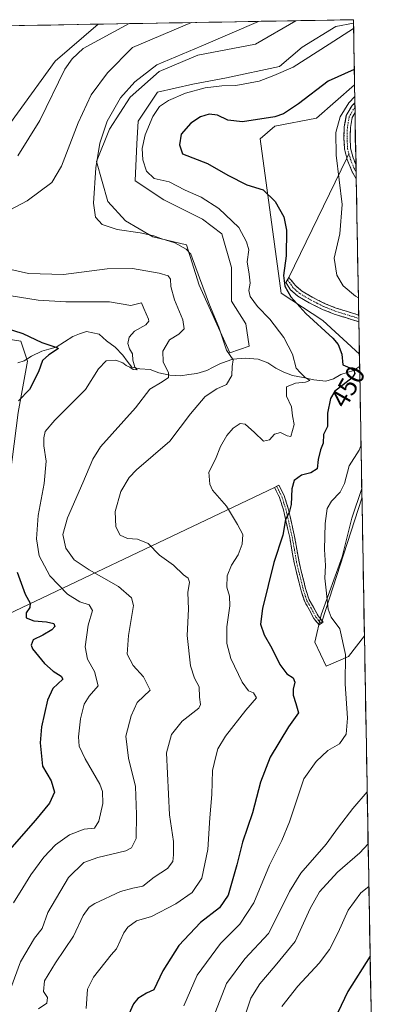
# Model space of a CAD drawing. Units: metres. Extents: x 622329 to 625829, y 4657783 to 4660157.
# Drawn here: x 625661 to 625796, y 4659784 to 4660157 of the extents above; entities that cross this region are included whole.
import ezdxf
from ezdxf.enums import TextEntityAlignment as Align

# ---------------------------------------------------------------- set-up
doc = ezdxf.new("R2010")
doc.units = ezdxf.units.M
doc.header["$MEASUREMENT"] = 0
doc.linetypes.add('TRAZO_Y_PUNTO', pattern=[1, 0.5, -0.25, 0, -0.25])
doc.linetypes.add('TRAZOSX2', pattern=[1.5, 1, -0.5])
for name, color, linetype, lineweight in [('Camino', 19, 'TRAZOSX2', 0), ('Camino Cxs', 19, 'Continuous', 0), ('Camino eje', 19, 'TRAZO_Y_PUNTO', 0), ('Corriente natural lineal', 142, 'Continuous', 13), ('Cultivos herbáceos CxS', 92, 'Continuous', 0), ('Curva de nivel maestra', 36, 'Continuous', 30), ('Curva de nivel normal', 36, 'Continuous', 0), ('Layer 0', 7, 'Continuous', 0), ('Matorral CxS', 135, 'Continuous', 0), ('Municipio CxS', 142, 'Continuous', 0), ('Rótulo de curva de nivel directora', 19, 'Continuous', 0)]:
    doc.layers.add(name, color=color, linetype=linetype, lineweight=lineweight)
doc.styles.add('Arial', font='txt', dxfattribs={"height": 0.2})

# ---------------------------------------------------------------- blocks, each defined once
blk = doc.blocks.new('*U150')
at = {"layer": 'Matorral CxS', "color": 135, "linetype": 'Continuous', "lineweight": 0}
for points in [[(625660.44, 4660007.85, 427.04), (625663.99, 4660027.37, 424.39), (625661.49, 4660034.94, 424.24), (625647.95, 4660037.03, 423.8)], [(625645.86, 4660101.63, 428.66), (625674.5, 4660140.98, 429.13), (625690.87, 4660155.06, 429.54), (625765.89, 4660156.38, 442.22), (625750.54, 4660147.52, 442.48), (625728.61, 4660143.26, 442.39), (625713.99, 4660137.17, 442.49), (625703.02, 4660127.42, 442.04), (625695.1, 4660115.23, 441.45), (625690.23, 4660103.05, 440.64), (625694.49, 4660087.82, 440.93), (625701.19, 4660080.51, 440.35), (625711.55, 4660074.41, 439.21), (625724.34, 4660071.37, 440.19), (625729.22, 4660056.14, 440.18), (625740.79, 4660030.55, 440.41), (625748.1, 4660032.99, 441.53), (625746.89, 4660041.51, 442.05), (625741.4, 4660050.04, 442.2), (625741.4, 4660062.84, 443.24), (625737.75, 4660075.63, 442.74), (625730.44, 4660081.12, 442.26), (625715.81, 4660088.43, 442.22), (625704.85, 4660095.74, 442.88), (625705.46, 4660109.75, 445.13), (625706.07, 4660118.28, 444.55), (625713.38, 4660129.25, 444.2), (625726.78, 4660132.29, 445.37), (625739.57, 4660134.73, 444.9), (625759.68, 4660138.99, 445.4), (625768.21, 4660146.31, 444.59), (625781, 4660154.23, 444.1), (625787.73, 4660155.4, 445.09), (625788.15, 4660132.11, 454.55), (625773.69, 4660119.5, 453.01), (625757.85, 4660116.45, 451.34), (625752.37, 4660111.58, 451.38), (625760.29, 4660053.09, 449.27), (625776.13, 4660042.73, 450.66), (625789.97, 4660030, 452.52), (625790.87, 4659979.12, 458.5), (625787.1, 4659967.8, 458.54), (625783.44, 4659953.17, 457.28), (625775.52, 4659931.24, 454.73), (625773.08, 4659920.88, 454.02), (625777.35, 4659911.74, 454.03), (625785.88, 4659915.4, 456.19), (625791.87, 4659923.19, 457.32), (625795.64, 4659711.38, 489.61)]]:
    blk.add_polyline3d(points, dxfattribs=at)
blk.add_polyline3d([(625788.54, 4660109.98, 458.6), (625788.31, 4660110.36, 458.57), (625788.31, 4660120.11, 457.3), (625788.36, 4660120.15, 457.31), (625788.54, 4660109.98, 458.6)], close=True, dxfattribs=at)
blk = doc.blocks.new('*U158')
at = {"layer": 'Cultivos herbáceos CxS', "color": 92, "linetype": 'Continuous', "lineweight": 0}
for points in [[(625740.79, 4660030.55, 440.41), (625729.22, 4660056.14, 440.18), (625724.34, 4660071.37, 440.19), (625711.55, 4660074.41, 439.21), (625701.19, 4660080.51, 440.35), (625694.49, 4660087.82, 440.93), (625690.23, 4660103.05, 440.64), (625695.1, 4660115.23, 441.45), (625703.02, 4660127.42, 442.04), (625713.99, 4660137.17, 442.49), (625728.61, 4660143.26, 442.39), (625750.54, 4660147.52, 442.48), (625765.89, 4660156.38, 442.22), (625787.71, 4660156.76, 444.37), (625787.73, 4660155.4, 445.09), (625781, 4660154.23, 444.1), (625768.21, 4660146.31, 444.59), (625759.68, 4660138.99, 445.4), (625739.57, 4660134.73, 444.9), (625726.78, 4660132.29, 445.37), (625713.38, 4660129.25, 444.2), (625706.07, 4660118.28, 444.55), (625705.46, 4660109.75, 445.13), (625704.85, 4660095.74, 442.88), (625715.81, 4660088.43, 442.22), (625730.44, 4660081.12, 442.26), (625737.75, 4660075.63, 442.74), (625741.4, 4660062.84, 443.24), (625741.4, 4660050.04, 442.2), (625746.89, 4660041.51, 442.05), (625748.1, 4660032.99, 441.53), (625740.79, 4660030.55, 440.41)], [(625789.97, 4660030, 452.52), (625776.13, 4660042.73, 450.66), (625760.29, 4660053.09, 449.27), (625752.37, 4660111.58, 451.38), (625757.85, 4660116.45, 451.34), (625773.69, 4660119.5, 453.01), (625788.15, 4660132.11, 454.55), (625788.36, 4660120.15, 457.31), (625788.31, 4660120.11, 457.3), (625788.31, 4660110.36, 458.57), (625788.54, 4660109.98, 458.6), (625789.97, 4660030, 452.52)], [(625777.35, 4659911.74, 454.03), (625773.08, 4659920.88, 454.02), (625775.52, 4659931.24, 454.73), (625783.44, 4659953.17, 457.28), (625787.1, 4659967.8, 458.54), (625790.87, 4659979.12, 458.5), (625791.87, 4659923.19, 457.32), (625785.88, 4659915.4, 456.19), (625777.35, 4659911.74, 454.03)]]:
    blk.add_polyline3d(points, close=True, dxfattribs=at)
blk = doc.blocks.new('*U163')
at = {"layer": 'Matorral CxS', "color": 135, "linetype": 'Continuous', "lineweight": 0}
for points in [[(625403.38, 4660150.02, 424.52), (625397.14, 4660128.51, 425.31), (625406.55, 4660112.51, 424.97), (625421.61, 4660089.92, 424.01), (625437.61, 4660077.69, 423.87), (625452.67, 4660056.98, 423.38), (625462.08, 4660036.28, 422.94), (625465.7, 4660029.73, 422.79), (625484.45, 4660028.69, 421.81), (625508.4, 4660035.98, 421.64), (625532.35, 4660027.65, 421.04), (625539.64, 4660018.27, 420.3), (625551.1, 4660015.15, 421.52), (625579.72, 4660007.1, 421.28), (625596.66, 4660007.1, 421.55), (625610.78, 4660011.81, 421.45), (625620.69, 4660017.75, 420.68), (625625.04, 4660020.36, 421.24), (625632.33, 4660015.15, 421.66), (625637.53, 4660007.85, 422.46), (625634.04, 4659986.33, 420.98), (625624.11, 4659968.42, 420.25), (625603.52, 4659940.21, 419.81), (625601.13, 4659928.74, 419.46), (625609.41, 4659925.54, 419.13), (625621.91, 4659922.41, 418.54), (625637.53, 4659920.33, 419.43), (625644.83, 4659921.73, 421.06), (625653.13, 4659935.57, 422.49), (625654.07, 4659944.99, 423.64), (625655.95, 4659972.28, 425.4), (625660.44, 4660007.85, 427.04), (625663.99, 4660027.37, 424.39), (625661.49, 4660034.94, 424.24), (625647.95, 4660037.03, 423.8), (625616.7, 4660037.03, 422.48), (625605.25, 4660042.24, 422.9), (625602.12, 4660063.08, 424.06), (625614.62, 4660083.91, 425.51), (625645.86, 4660101.63, 428.66), (625674.5, 4660140.98, 429.13), (625690.87, 4660155.06, 429.54)], [(625579.96, 4660153.11, 422.72), (625590.98, 4660144.54, 422.14), (625595.88, 4660138.1, 422.86), (625606.29, 4660129.76, 423.57), (625618.79, 4660125.59, 423.99), (625630.24, 4660126.63, 424.29), (625638.25, 4660154.14, 424.27)]]:
    blk.add_polyline3d(points, dxfattribs=at)
blk = doc.blocks.new('*U164')
at = {"layer": 'Matorral CxS', "color": 135, "linetype": 'Continuous', "lineweight": 0}
for points in [[(625765.89, 4660156.38, 442.22), (625750.54, 4660147.52, 442.48), (625728.61, 4660143.26, 442.39), (625713.99, 4660137.17, 442.49), (625703.02, 4660127.42, 442.04), (625695.1, 4660115.23, 441.45), (625690.23, 4660103.05, 440.64), (625694.49, 4660087.82, 440.93), (625701.19, 4660080.51, 440.35), (625711.55, 4660074.41, 439.21), (625724.34, 4660071.37, 440.19), (625729.22, 4660056.14, 440.18), (625740.79, 4660030.55, 440.41), (625748.1, 4660032.99, 441.53), (625746.89, 4660041.51, 442.05), (625741.4, 4660050.04, 442.2), (625741.4, 4660062.84, 443.24), (625737.75, 4660075.63, 442.74), (625730.44, 4660081.12, 442.26), (625715.81, 4660088.43, 442.22), (625704.85, 4660095.74, 442.88), (625705.46, 4660109.75, 445.13), (625706.07, 4660118.28, 444.55), (625713.38, 4660129.25, 444.2), (625726.78, 4660132.29, 445.37), (625739.57, 4660134.73, 444.9), (625759.68, 4660138.99, 445.4), (625768.21, 4660146.31, 444.59), (625781, 4660154.23, 444.1), (625787.73, 4660155.4, 445.09)], [(625788.15, 4660132.11, 454.55), (625773.69, 4660119.5, 453.01), (625757.85, 4660116.45, 451.34), (625752.37, 4660111.58, 451.38), (625760.29, 4660053.09, 449.27), (625776.13, 4660042.73, 450.66), (625789.97, 4660030, 452.52)], [(625788.36, 4660120.15, 457.31), (625788.31, 4660120.11, 457.3), (625788.31, 4660110.36, 458.57), (625788.54, 4660109.98, 458.6)], [(625790.87, 4659979.12, 458.5), (625787.1, 4659967.8, 458.54), (625783.44, 4659953.17, 457.28), (625775.52, 4659931.24, 454.73), (625773.08, 4659920.88, 454.02), (625777.35, 4659911.74, 454.03), (625785.88, 4659915.4, 456.19), (625791.87, 4659923.19, 457.32)]]:
    blk.add_polyline3d(points, dxfattribs=at)
blk = doc.blocks.new('*U177')
at = {"layer": 'Cultivos herbáceos CxS', "color": 92, "linetype": 'Continuous', "lineweight": 0}
for points in [[(625403.38, 4660150.02, 424.52), (625397.14, 4660128.51, 425.31), (625406.55, 4660112.51, 424.97), (625421.61, 4660089.92, 424.01), (625437.61, 4660077.69, 423.87), (625452.67, 4660056.98, 423.38), (625462.08, 4660036.28, 422.94), (625465.7, 4660029.73, 422.79), (625484.45, 4660028.69, 421.81), (625508.4, 4660035.98, 421.64), (625532.35, 4660027.65, 421.04), (625539.64, 4660018.27, 420.3), (625551.1, 4660015.15, 421.52), (625579.72, 4660007.1, 421.28), (625596.66, 4660007.1, 421.55), (625610.78, 4660011.81, 421.45), (625620.69, 4660017.75, 420.68), (625625.04, 4660020.36, 421.24), (625632.33, 4660015.15, 421.66), (625637.53, 4660007.85, 422.46), (625634.04, 4659986.33, 420.98), (625624.11, 4659968.42, 420.25), (625603.52, 4659940.21, 419.81), (625601.13, 4659928.74, 419.46), (625609.41, 4659925.54, 419.13), (625621.91, 4659922.41, 418.54), (625637.53, 4659920.33, 419.43), (625644.83, 4659921.73, 421.06), (625653.13, 4659935.57, 422.49), (625654.07, 4659944.99, 423.64), (625655.95, 4659972.28, 425.4), (625660.44, 4660007.85, 427.04), (625663.99, 4660027.37, 424.39), (625661.49, 4660034.94, 424.24), (625647.95, 4660037.03, 423.8), (625616.7, 4660037.03, 422.48), (625605.25, 4660042.24, 422.9), (625602.12, 4660063.08, 424.06), (625614.62, 4660083.91, 425.51), (625645.86, 4660101.63, 428.66), (625674.5, 4660140.98, 429.13), (625690.87, 4660155.06, 429.54)], [(625579.96, 4660153.11, 422.72), (625590.98, 4660144.54, 422.14), (625595.88, 4660138.1, 422.86), (625606.29, 4660129.76, 423.57), (625618.79, 4660125.59, 423.99), (625630.24, 4660126.63, 424.29), (625638.25, 4660154.14, 424.27)]]:
    blk.add_polyline3d(points, dxfattribs=at)
blk = doc.blocks.new('*U178')
at = {"layer": 'Cultivos herbáceos CxS', "color": 92, "linetype": 'Continuous', "lineweight": 0}
for points in [[(625765.89, 4660156.38, 442.22), (625750.54, 4660147.52, 442.48), (625728.61, 4660143.26, 442.39), (625713.99, 4660137.17, 442.49), (625703.02, 4660127.42, 442.04), (625695.1, 4660115.23, 441.45), (625690.23, 4660103.05, 440.64), (625694.49, 4660087.82, 440.93), (625701.19, 4660080.51, 440.35), (625711.55, 4660074.41, 439.21), (625724.34, 4660071.37, 440.19), (625729.22, 4660056.14, 440.18), (625740.79, 4660030.55, 440.41), (625748.1, 4660032.99, 441.53), (625746.89, 4660041.51, 442.05), (625741.4, 4660050.04, 442.2), (625741.4, 4660062.84, 443.24), (625737.75, 4660075.63, 442.74), (625730.44, 4660081.12, 442.26), (625715.81, 4660088.43, 442.22), (625704.85, 4660095.74, 442.88), (625705.46, 4660109.75, 445.13), (625706.07, 4660118.28, 444.55), (625713.38, 4660129.25, 444.2), (625726.78, 4660132.29, 445.37), (625739.57, 4660134.73, 444.9), (625759.68, 4660138.99, 445.4), (625768.21, 4660146.31, 444.59), (625781, 4660154.23, 444.1), (625787.73, 4660155.4, 445.09)], [(625788.15, 4660132.11, 454.55), (625773.69, 4660119.5, 453.01), (625757.85, 4660116.45, 451.34), (625752.37, 4660111.58, 451.38), (625760.29, 4660053.09, 449.27), (625776.13, 4660042.73, 450.66), (625789.97, 4660030, 452.52)], [(625788.36, 4660120.15, 457.31), (625788.31, 4660120.11, 457.3), (625788.31, 4660110.36, 458.57), (625788.54, 4660109.98, 458.6)], [(625790.87, 4659979.12, 458.5), (625787.1, 4659967.8, 458.54), (625783.44, 4659953.17, 457.28), (625775.52, 4659931.24, 454.73), (625773.08, 4659920.88, 454.02), (625777.35, 4659911.74, 454.03), (625785.88, 4659915.4, 456.19), (625791.87, 4659923.19, 457.32)]]:
    blk.add_polyline3d(points, dxfattribs=at)
blk = doc.blocks.new('*U197')
at = {"layer": 'Curva de nivel normal', "color": 36, "linetype": 'Continuous', "lineweight": 0}
for points in [[(625789.59, 4660051.32, 455), (625788.49, 4660052.03, 455), (625783.8, 4660055.9, 455), (625781.36, 4660059.92, 455), (625780.38, 4660066.36, 455), (625782.56, 4660075.59, 455), (625783.43, 4660086.74, 455), (625781.14, 4660105.38, 455), (625780.98, 4660114.06, 455), (625782.69, 4660119.96, 455), (625785.9, 4660125.29, 455), (625788.23, 4660127.61, 455)], [(625723.34, 4659783.02, 455), (625728.35, 4659794.69, 455), (625737.28, 4659806.68, 455), (625744.59, 4659814.01, 455), (625749.93, 4659822.01, 455), (625755.82, 4659836.34, 455), (625760.51, 4659845.62, 455), (625763.48, 4659852.8, 455), (625768.84, 4659869.04, 455), (625773.59, 4659875.64, 455), (625777.95, 4659879.83, 455), (625782.43, 4659882.33, 455), (625784.9, 4659886.01, 455), (625785.43, 4659892.03, 455), (625784.51, 4659905.01, 455), (625784.71, 4659916.19, 455), (625782.6, 4659925.87, 455), (625779.22, 4659930.34, 455), (625778.1, 4659933.38, 455), (625777.38, 4659940.5, 455), (625776.82, 4659945.08, 455), (625777.07, 4659949.88, 455), (625776.67, 4659955.92, 455), (625776.96, 4659965.8, 455), (625777.8, 4659971.48, 455), (625779.4, 4659974.32, 455), (625782.67, 4659977.66, 455), (625784.29, 4659980.99, 455), (625786.11, 4659987.65, 455), (625789.84, 4659993.58, 455), (625790.58, 4659995.6, 455)]]:
    blk.add_polyline3d(points, dxfattribs=at)
blk = doc.blocks.new('*U206')
at = {"layer": 'Curva de nivel normal', "color": 36, "linetype": 'Continuous', "lineweight": 0}
for points in [[(625726.24, 4660155.68, 435), (625703.92, 4660146.22, 435), (625694.32, 4660136.65, 435), (625688.19, 4660128.23, 435), (625683.29, 4660117.68, 435), (625676.93, 4660101.29, 435), (625673.21, 4660095.02, 435), (625663.93, 4660088.12, 435), (625648.5, 4660080.03, 435)], [(625649.69, 4660063.83, 435), (625664.46, 4660060.53, 435), (625677.64, 4660060.15, 435), (625694.2, 4660062.28, 435), (625703.92, 4660062.48, 435), (625713.94, 4660060.72, 435), (625717.45, 4660059.67, 435), (625718.27, 4660058.36, 435), (625718.42, 4660055.65, 435), (625719.82, 4660050.58, 435), (625722.97, 4660043.06, 435), (625723.46, 4660039.64, 435), (625721.48, 4660037.63, 435), (625717.97, 4660035.41, 435), (625715.36, 4660031.19, 435), (625715.56, 4660027.05, 435), (625717.58, 4660022.97, 435), (625717.54, 4660021.2, 435), (625715.15, 4660019.48, 435), (625710.49, 4660016.72, 435), (625705.04, 4660009.61, 435), (625691.69, 4659994.9, 435), (625688.76, 4659990.21, 435), (625685.06, 4659981.27, 435), (625679.14, 4659967.98, 435), (625677.48, 4659961.71, 435), (625678.56, 4659956.5, 435), (625681.77, 4659952.09, 435), (625687.47, 4659948.22, 435), (625698.54, 4659941.91, 435), (625703.43, 4659937.61, 435), (625704.3, 4659934.78, 435), (625702.3, 4659923.38, 435), (625701.89, 4659916.33, 435), (625704.1, 4659912, 435), (625707.99, 4659907.67, 435), (625710.52, 4659902.67, 435), (625705.64, 4659897.94, 435), (625703.3, 4659892.9, 435), (625701.38, 4659885.16, 435), (625702.32, 4659876.89, 435), (625705.04, 4659866.16, 435), (625705.38, 4659855.49, 435), (625705.29, 4659846.48, 435), (625703.52, 4659842.93, 435), (625701.29, 4659841.73, 435), (625690.73, 4659839.21, 435), (625685.44, 4659837.32, 435), (625679.61, 4659831.64, 435), (625671.7, 4659818.38, 435), (625669.63, 4659812.36, 435), (625666.62, 4659808.69, 435), (625661.32, 4659799.69, 435), (625657.64, 4659789.69, 435)]]:
    blk.add_polyline3d(points, dxfattribs=at)
blk = doc.blocks.new('*U207')
at = {"layer": 'Curva de nivel normal', "color": 36, "linetype": 'Continuous', "lineweight": 0}
blk.add_polyline3d([(625668.21, 4659781.92, 440), (625671.38, 4659784.04, 440), (625671.6, 4659786.11, 440), (625670.07, 4659788.4, 440), (625670.47, 4659792.52, 440), (625674.62, 4659799.34, 440), (625681.53, 4659809.43, 440), (625685.14, 4659817.25, 440), (625687.43, 4659820.38, 440), (625689.56, 4659821.81, 440), (625699.25, 4659826.3, 440), (625704.01, 4659827.64, 440), (625707.8, 4659828.38, 440), (625712.06, 4659831.81, 440), (625717.09, 4659835.08, 440), (625719.22, 4659837.7, 440), (625719.42, 4659840.3, 440), (625719.44, 4659845.29, 440), (625717.94, 4659855.44, 440), (625716.82, 4659878.91, 440), (625718.61, 4659885.89, 440), (625722.77, 4659890.95, 440), (625729.07, 4659895.82, 440), (625729.69, 4659897.28, 440), (625729.29, 4659900, 440), (625729.13, 4659903.88, 440), (625727.39, 4659907.21, 440), (625725.93, 4659911.88, 440), (625724.63, 4659923.33, 440), (625725.15, 4659933.32, 440), (625724.83, 4659939.67, 440), (625725.51, 4659943.59, 440), (625724.94, 4659945.11, 440), (625723.16, 4659946.39, 440), (625719.44, 4659950.06, 440), (625714.15, 4659953.87, 440), (625709.82, 4659958.22, 440), (625705.82, 4659959.82, 440), (625701.98, 4659960.14, 440), (625699.17, 4659961.44, 440), (625697.49, 4659964.52, 440), (625697.34, 4659970.32, 440), (625699.48, 4659977.91, 440), (625702.57, 4659983.2, 440), (625705.39, 4659986.18, 440), (625718.07, 4659997.04, 440), (625725.82, 4660007.44, 440), (625731.49, 4660013.94, 440), (625735.84, 4660016.81, 440), (625739.58, 4660018.5, 440), (625741.51, 4660021.9, 440), (625741.68, 4660025.31, 440), (625742.06, 4660027.9, 440), (625739.55, 4660031.46, 440), (625736.58, 4660040.22, 440), (625733.1, 4660048.65, 440), (625729.35, 4660058.93, 440), (625725.97, 4660067.9, 440), (625724.21, 4660069.84, 440), (625719.97, 4660072.25, 440), (625714.62, 4660073.88, 440), (625712.01, 4660074.83, 440), (625706.83, 4660075.98, 440), (625697.99, 4660077.3, 440), (625692.32, 4660079.16, 440), (625689.79, 4660081.95, 440), (625689.06, 4660087.26, 440), (625689.99, 4660100.56, 440), (625691.45, 4660109.99, 440), (625694.26, 4660118.29, 440), (625699.3, 4660127.09, 440), (625704.78, 4660133.2, 440), (625713.15, 4660139.6, 440), (625729.9, 4660146.68, 440), (625751.62, 4660156.13, 440)], dxfattribs=at)
blk = doc.blocks.new('*U214')
at = {"layer": 'Curva de nivel normal', "color": 36, "linetype": 'Continuous', "lineweight": 0}
for points in [[(625658.67, 4659822.01, 430), (625662.22, 4659827.68, 430), (625665.29, 4659832.68, 430), (625670.24, 4659839.34, 430), (625674.68, 4659844.02, 430), (625679.96, 4659847.78, 430), (625685.52, 4659849.94, 430), (625689.41, 4659850.41, 430), (625691.1, 4659853.01, 430), (625692.56, 4659859.68, 430), (625692.44, 4659864.29, 430), (625691.5, 4659867.01, 430), (625685.95, 4659876.6, 430), (625683.64, 4659881.4, 430), (625683.4, 4659884.97, 430), (625684.15, 4659891.8, 430), (625685.52, 4659897.37, 430), (625687.46, 4659900.33, 430), (625690.79, 4659904.33, 430), (625689.43, 4659909.75, 430), (625686.73, 4659914.35, 430), (625685.85, 4659919.08, 430), (625687.08, 4659927.24, 430), (625688.66, 4659932.82, 430), (625687.41, 4659934.96, 430), (625683.85, 4659936.19, 430), (625679.18, 4659939.01, 430), (625672.51, 4659945.99, 430), (625668.42, 4659953.5, 430), (625667.47, 4659959.97, 430), (625668.12, 4659968.91, 430), (625670.39, 4659980.92, 430), (625671.09, 4659989.38, 430), (625670.26, 4659995.3, 430), (625670.22, 4659998.34, 430), (625670.78, 4660000.71, 430), (625674.4, 4660004.93, 430), (625686.09, 4660016.63, 430), (625691.01, 4660024.43, 430), (625693.88, 4660027.51, 430), (625697.56, 4660027.76, 430), (625700.19, 4660026.68, 430), (625701.5, 4660025.66, 430), (625702.86, 4660025.02, 430), (625704.08, 4660024.14, 430), (625705.69, 4660024.09, 430), (625704.74, 4660025.13, 430), (625703.95, 4660027.78, 430), (625703.81, 4660030.18, 430), (625702.7, 4660032.03, 430), (625702.08, 4660034.08, 430), (625702.55, 4660036.48, 430), (625704.58, 4660038.74, 430), (625708.94, 4660041.14, 430), (625710.09, 4660042.44, 430), (625709.93, 4660043.31, 430), (625708.12, 4660047.27, 430), (625707.27, 4660049.42, 430), (625703.27, 4660048.5, 430), (625695.09, 4660049.81, 430), (625678.51, 4660049.81, 430), (625668.01, 4660050.42, 430), (625654.65, 4660052.63, 430)], [(625660.39, 4660105.1, 430), (625668.75, 4660118.53, 430), (625678.2, 4660137.96, 430), (625681.01, 4660141.96, 430), (625685.15, 4660145.89, 430), (625702.54, 4660155.27, 430)]]:
    blk.add_polyline3d(points, dxfattribs=at)
blk = doc.blocks.new('*U218')
at = {"layer": 'Curva de nivel normal', "color": 36, "linetype": 'Continuous', "lineweight": 0}
blk.add_polyline3d([(625792.92, 4659864.13, 460), (625787.48, 4659857.8, 460), (625782.02, 4659850.68, 460), (625777.36, 4659844.34, 460), (625767.69, 4659833.34, 460), (625763.42, 4659826.34, 460), (625760.66, 4659820.68, 460), (625755.45, 4659810.46, 460), (625746.47, 4659800.77, 460), (625739.5, 4659791.46, 460), (625735.36, 4659780.75, 460)], dxfattribs=at)
blk = doc.blocks.new('*U221')
at = {"layer": 'Curva de nivel normal', "color": 36, "linetype": 'Continuous', "lineweight": 0}
blk.add_polyline3d([(625787.77, 4660153.44, 445), (625778.54, 4660147.53, 445), (625764.86, 4660138.78, 445), (625757.56, 4660135.64, 445), (625751.92, 4660133.52, 445), (625743.02, 4660131.84, 445), (625737.72, 4660131.74, 445), (625731.48, 4660130.97, 445), (625723.99, 4660128.86, 445), (625717.54, 4660126.13, 445), (625714.09, 4660123.81, 445), (625711.57, 4660120.1, 445), (625708.66, 4660113.06, 445), (625707.55, 4660107.97, 445), (625707.74, 4660103.62, 445), (625709.17, 4660099.39, 445), (625712.04, 4660096.51, 445), (625717.74, 4660095.31, 445), (625723.82, 4660092.18, 445), (625729.88, 4660089.56, 445), (625736.68, 4660085.23, 445), (625744.21, 4660078.06, 445), (625747.18, 4660072.58, 445), (625748.05, 4660069.48, 445), (625747.39, 4660064.99, 445), (625748.2, 4660060.28, 445), (625748.46, 4660056.86, 445), (625747.96, 4660054.12, 445), (625748.57, 4660051.86, 445), (625751.31, 4660048.01, 445), (625755.94, 4660043.24, 445), (625761.3, 4660036.3, 445), (625764.58, 4660029.96, 445), (625765.92, 4660024.74, 445), (625767.65, 4660022.88, 445), (625769.28, 4660021.27, 445), (625771.14, 4660020.04, 445), (625769.51, 4660019.32, 445), (625765.75, 4660019.06, 445), (625762.26, 4660017.56, 445), (625762.33, 4660014.08, 445), (625764.14, 4660010.07, 445), (625764.55, 4660006.58, 445), (625765.24, 4660003.32, 445), (625764, 4659998.81, 445), (625762.53, 4659999.06, 445), (625759.99, 4660000.32, 445), (625757.81, 4659999.72, 445), (625755.81, 4659997.5, 445), (625753.56, 4659997.08, 445), (625750.15, 4660000.36, 445), (625746.58, 4660003.51, 445), (625744.78, 4660003.68, 445), (625742.05, 4660001.89, 445), (625739.7, 4659999.17, 445), (625737.32, 4659995.06, 445), (625735.36, 4659990.19, 445), (625732.77, 4659985.32, 445), (625733.21, 4659980.78, 445), (625734.28, 4659978.5, 445), (625739.48, 4659972.43, 445), (625743.75, 4659965.38, 445), (625745.77, 4659961.71, 445), (625745.52, 4659957.99, 445), (625743.94, 4659953.99, 445), (625741.4, 4659949.99, 445), (625739.77, 4659945.92, 445), (625739.66, 4659941.7, 445), (625740.71, 4659938.25, 445), (625740.79, 4659934.66, 445), (625739.66, 4659926.66, 445), (625739.66, 4659920.33, 445), (625741.24, 4659914.67, 445), (625745.45, 4659905.69, 445), (625747.86, 4659902.44, 445), (625749.84, 4659901.7, 445), (625750.87, 4659899.78, 445), (625746.83, 4659895.04, 445), (625739.18, 4659885.25, 445), (625736.27, 4659880.39, 445), (625735.45, 4659877.5, 445), (625734.22, 4659872.21, 445), (625734.02, 4659863.08, 445), (625733.22, 4659854.25, 445), (625732.4, 4659842.22, 445), (625730.12, 4659831.34, 445), (625726.46, 4659826.01, 445), (625720.32, 4659821.65, 445), (625711.04, 4659816.88, 445), (625705.41, 4659815.18, 445), (625702.11, 4659812.85, 445), (625700.6, 4659810.65, 445), (625697.84, 4659804.64, 445), (625695.82, 4659802.29, 445), (625689.11, 4659793.91, 445), (625686.73, 4659789.39, 445), (625686.29, 4659781.98, 445)], dxfattribs=at)
blk = doc.blocks.new('*U230')
at = {"layer": 'Curva de nivel maestra', "color": 36, "linetype": 'Continuous', "lineweight": 30}
for points in [[(625655.58, 4660039.97, 425), (625662.25, 4660037.81, 425), (625669.49, 4660034.36, 425), (625675.14, 4660032.54, 425), (625675.79, 4660032.16, 425), (625672.1, 4660029.78, 425), (625669.73, 4660027.62, 425), (625668.21, 4660023.31, 425), (625664.84, 4660016.65, 425), (625660.57, 4660012.32, 425)], [(625660.08, 4659947.33, 425), (625663.16, 4659938.98, 425), (625665.03, 4659935.64, 425), (625664.85, 4659933.92, 425), (625663.52, 4659931.99, 425), (625663.57, 4659930.09, 425), (625666.37, 4659928.87, 425), (625671.26, 4659928.61, 425), (625674.02, 4659927.92, 425), (625674.44, 4659926.8, 425), (625673.29, 4659925.51, 425), (625669.81, 4659923.47, 425), (625666.23, 4659921.7, 425), (625665.46, 4659919.76, 425), (625665.98, 4659918.29, 425), (625670.46, 4659912.79, 425), (625673.81, 4659909.88, 425), (625676.74, 4659908.01, 425), (625677.38, 4659906.8, 425), (625673.62, 4659903.22, 425), (625671.58, 4659898.87, 425), (625669.31, 4659888.71, 425), (625668.86, 4659882.67, 425), (625669.72, 4659873.89, 425), (625672.98, 4659868.32, 425), (625674.24, 4659863.97, 425), (625672.4, 4659859.77, 425), (625667.01, 4659853.4, 425), (625657.18, 4659842.11, 425)]]:
    blk.add_polyline3d(points, dxfattribs=at)
blk = doc.blocks.new('*U231')
at = {"layer": 'Curva de nivel maestra', "color": 36, "linetype": 'Continuous', "lineweight": 30}
blk.add_polyline3d([(625788.04, 4660137.94, 450), (625778.13, 4660133.42, 450), (625766.91, 4660124.88, 450), (625761.21, 4660121.12, 450), (625757.83, 4660119.91, 450), (625745.62, 4660118.1, 450), (625740.07, 4660118.72, 450), (625736.1, 4660120.61, 450), (625732.96, 4660120.98, 450), (625729.72, 4660119.97, 450), (625725.97, 4660117.59, 450), (625722.32, 4660113.37, 450), (625721.68, 4660109.3, 450), (625722.78, 4660105.96, 450), (625732.36, 4660102.29, 450), (625740.02, 4660097.87, 450), (625747.3, 4660094.19, 450), (625753.48, 4660092.26, 450), (625758.02, 4660087.9, 450), (625761.3, 4660082.05, 450), (625762.32, 4660077.04, 450), (625762.14, 4660067.3, 450), (625761.2, 4660059.77, 450), (625761.63, 4660055.81, 450), (625763.93, 4660051.69, 450), (625769.64, 4660045.36, 450), (625779.86, 4660036.04, 450), (625781.87, 4660033.64, 450), (625783.31, 4660030.01, 450), (625783.72, 4660025.9, 450), (625786.31, 4660024.82, 450), (625787.82, 4660023.99, 450), (625788.2, 4660022.61, 450), (625787.24, 4660021.07, 450), (625783.87, 4660018.36, 450), (625780.62, 4660016.02, 450), (625779.02, 4660013.22, 450), (625777.81, 4660007.62, 450), (625777.92, 4660002.54, 450), (625776.34, 4659999.58, 450), (625776.19, 4659996.3, 450), (625775.19, 4659993.68, 450), (625774.28, 4659990.13, 450), (625773.9, 4659986.51, 450), (625771.57, 4659985.02, 450), (625767.96, 4659984.09, 450), (625765.16, 4659982.06, 450), (625764.3, 4659978.99, 450), (625764.1, 4659972.99, 450), (625763.33, 4659969.99, 450), (625761.93, 4659967.27, 450), (625760.91, 4659961.38, 450), (625757.5, 4659951, 450), (625753.14, 4659933.59, 450), (625752.38, 4659927.62, 450), (625753.88, 4659923.68, 450), (625756.71, 4659918.51, 450), (625759.72, 4659912.35, 450), (625762.41, 4659908.88, 450), (625764.83, 4659907.38, 450), (625765.42, 4659905.71, 450), (625764.83, 4659903.04, 450), (625764.86, 4659900.72, 450), (625765.79, 4659897.64, 450), (625766.8, 4659894.06, 450), (625763.03, 4659888.77, 450), (625756.1, 4659877.21, 450), (625752.42, 4659867.73, 450), (625749.46, 4659856.11, 450), (625745.58, 4659845.01, 450), (625743.46, 4659836.48, 450), (625740.18, 4659825.01, 450), (625736.82, 4659820.2, 450), (625729.69, 4659814.63, 450), (625721.48, 4659805.89, 450), (625715.38, 4659796.26, 450), (625711.99, 4659789.04, 450), (625709.15, 4659787.76, 450), (625705.91, 4659785.81, 450), (625704.22, 4659783.8, 450), (625700.07, 4659774.61, 450)], dxfattribs=at)

msp = doc.modelspace()

# ---------------------------------------------------------------- linework, layer by layer
at = {"layer": 'Camino', "color": 19, "linetype": 'TRAZOSX2', "lineweight": 0}
for points in [[(625785.22, 4660104.3), (625784.33, 4660107.77), (625784.11, 4660111.99), (625784.25, 4660116.13), (625785.01, 4660120.45), (625787.22, 4660124.25), (625788.27, 4660125.19)], [(625788.27, 4660125.19), (625788.3, 4660123.36)], [(625788.3, 4660123.36), (625788.34, 4660121.53)], [(625788.34, 4660121.53), (625787.23, 4660119.64), (625786.57, 4660115.89), (625786.44, 4660112.02), (625786.65, 4660108.12), (625787.59, 4660104.44), (625788.69, 4660101.74)], [(625788.78, 4660096.39), (625788.78, 4660096.4), (625787.25, 4660099.08), (625785.37, 4660103.71), (625785.22, 4660104.3)], [(625788.69, 4660101.74), (625788.74, 4660098.98)], [(625788.74, 4660098.98), (625788.78, 4660096.39)], [(625789.75, 4660042.28), (625787.41, 4660043), (625780.38, 4660045.17), (625776, 4660046.94), (625770.87, 4660049.5), (625766.6, 4660052), (625763.88, 4660054.39), (625762.05, 4660057.21), (625762.64, 4660058.15)], [(625762.64, 4660058.15), (625763.22, 4660059.09)], [(625763.22, 4660059.09), (625765.71, 4660055.98), (625768.01, 4660053.95), (625772.01, 4660051.62), (625776.99, 4660049.13), (625781.18, 4660047.44), (625789.7, 4660044.8), (625789.7, 4660044.8)], [(625789.7, 4660044.8), (625789.72, 4660043.54)], [(625789.72, 4660043.54), (625789.75, 4660042.28)], [(625757.75, 4659979.5), (625758.59, 4659979.93)], [(625774.64, 4659927.36), (625772.69, 4659929.77), (625770.85, 4659933.25), (625769.21, 4659936.11), (625767.81, 4659940.28), (625765.2, 4659950.92), (625763.51, 4659960.55), (625761.17, 4659970.95), (625759.67, 4659975.65), (625757.75, 4659979.5)], [(625758.59, 4659979.93), (625759.43, 4659980.35), (625761.43, 4659976.37), (625762.99, 4659971.44), (625765.37, 4659960.92), (625767.05, 4659951.31), (625769.63, 4659940.8), (625770.94, 4659936.89), (625772.51, 4659934.16), (625774.27, 4659930.81), (625775.8, 4659928.93)], [(625775.46, 4659927.86), (625774.64, 4659927.36)], [(625775.8, 4659928.93), (625776.27, 4659928.36), (625775.46, 4659927.86)]]:
    msp.add_lwpolyline(points, dxfattribs=at)
at = {"layer": 'Camino Cxs', "color": 19, "linetype": 'Continuous', "lineweight": 0}
for points in [[(625788.34, 4660121.53, 455.65), (625787.23, 4660119.64, 455.7), (625786.57, 4660115.89, 455.73), (625786.44, 4660112.02, 455.94), (625786.65, 4660108.12, 456.25), (625787.59, 4660104.44, 456.78), (625788.69, 4660101.74, 457.07), (625788.69, 4660101.74, 457.07), (625788.78, 4660096.39, 456.74), (625788.78, 4660096.4, 456.74), (625787.25, 4660099.08, 456.62), (625785.37, 4660103.71, 456.03), (625784.33, 4660107.77, 455.82), (625784.11, 4660111.99, 455.61), (625784.25, 4660116.13, 455.3), (625785.01, 4660120.45, 455.06), (625787.22, 4660124.25, 455.04), (625788.27, 4660125.19, 454.95), (625788.34, 4660121.53, 455.65)], [(625789.7, 4660044.8, 453.22), (625789.75, 4660042.28, 452.95), (625787.41, 4660043, 452.68), (625783.9, 4660044.09, 452.41), (625780.38, 4660045.17, 451.96), (625776, 4660046.94, 451.36), (625773.44, 4660048.22, 451.25), (625770.87, 4660049.5, 450.98), (625766.6, 4660052, 450.26), (625763.88, 4660054.39, 449.97), (625762.05, 4660057.21, 449.91), (625763.22, 4660059.09, 450.17), (625765.71, 4660055.98, 450.37), (625768.01, 4660053.95, 450.71), (625772.01, 4660051.62, 451.2), (625774.5, 4660050.38, 451.5), (625776.99, 4660049.13, 451.67), (625781.18, 4660047.44, 452.09), (625785.44, 4660046.12, 452.69), (625789.7, 4660044.8, 453.22), (625789.7, 4660044.8, 453.22)], [(625775.46, 4659927.86, 454.32), (625774.64, 4659927.36, 454.17), (625772.69, 4659929.77, 453.84), (625770.85, 4659933.25, 453.61), (625769.21, 4659936.11, 453.35), (625767.81, 4659940.28, 453.05), (625766.94, 4659943.83, 452.68), (625766.07, 4659947.37, 452.31), (625765.2, 4659950.92, 451.94), (625764.36, 4659955.74, 451.34), (625763.51, 4659960.55, 450.65), (625762.73, 4659964.02, 450.2), (625761.95, 4659967.48, 449.9), (625761.17, 4659970.95, 449.38), (625759.67, 4659975.65, 448.53), (625757.75, 4659979.5, 447.91), (625759.43, 4659980.35, 448.39), (625761.43, 4659976.37, 448.98), (625762.21, 4659973.91, 449.45), (625762.99, 4659971.44, 449.88), (625763.78, 4659967.93, 450.24), (625764.58, 4659964.43, 450.55), (625765.37, 4659960.92, 451), (625766.21, 4659956.12, 451.76), (625767.05, 4659951.31, 452.44), (625767.91, 4659947.81, 452.75), (625768.77, 4659944.3, 453.04), (625769.63, 4659940.8, 453.28), (625770.94, 4659936.89, 453.5), (625772.51, 4659934.16, 453.83), (625774.27, 4659930.81, 454.11), (625776.27, 4659928.36, 454.48), (625775.46, 4659927.86, 454.32)]]:
    msp.add_polyline3d(points, close=True, dxfattribs=at)
at = {"layer": 'Camino eje', "color": 19, "linetype": 'TRAZO_Y_PUNTO', "lineweight": 0}
for points in [[(625788.3, 4660123.36), (625787.78, 4660122.9), (625786.68, 4660121), (625786.12, 4660120.05), (625785.41, 4660116.01), (625785.28, 4660112.01), (625785.38, 4660110.06), (625785.49, 4660107.95), (625786.01, 4660105.92)], [(625786.01, 4660105.92), (625786.48, 4660104.08), (625787.03, 4660102.73), (625787.97, 4660100.41), (625788.74, 4660098.98)], [(625762.64, 4660058.15), (625763.88, 4660056.6), (625764.8, 4660055.19), (625766.16, 4660053.99), (625767.31, 4660052.98), (625769.44, 4660051.73), (625771.44, 4660050.56), (625773.93, 4660049.32), (625776.5, 4660048.04), (625780.78, 4660046.31), (625784.3, 4660045.22), (625788.56, 4660043.9), (625789.72, 4660043.54)], [(625758.59, 4659979.93), (625759.55, 4659978), (625760.55, 4659976.01), (625761.33, 4659973.55), (625762.08, 4659971.2), (625763.27, 4659965.94), (625764.44, 4659960.74), (625765.28, 4659955.93), (625766.13, 4659951.12), (625768.72, 4659940.54), (625770.08, 4659936.5), (625770.9, 4659935.07), (625771.68, 4659933.71), (625772.56, 4659932.03), (625773.48, 4659930.29), (625774.46, 4659929.09), (625775.46, 4659927.86)]]:
    msp.add_lwpolyline(points, dxfattribs=at)
at = {"layer": 'Corriente natural lineal', "color": 142, "linetype": 'Continuous', "lineweight": 13}
msp.add_polyline3d([(625790.05, 4660025.34, 451.3), (625787.76, 4660023.85, 449.42), (625785.34, 4660023.06, 448.7), (625782.92, 4660022.27, 448.92), (625780.19, 4660020.67, 448.16), (625777.28, 4660019.74, 447.22), (625772.68, 4660020.31, 446.05), (625768.61, 4660021.14, 445.44), (625764.53, 4660021.97, 444.58), (625761.24, 4660023.2, 443.5), (625758.21, 4660024.69, 442.75), (625755.27, 4660026.69, 442.19), (625751.52, 4660028.04, 441.13), (625746.67, 4660028.49, 440.56), (625741.93, 4660028.15, 439.75), (625739.45, 4660027.25, 439.53), (625736.96, 4660026.35, 439.31), (625734.51, 4660025.07, 439.05), (625732.05, 4660023.78, 438.69), (625728.33, 4660022.66, 438.5), (625725.19, 4660022.23, 438.27), (625722.04, 4660021.79, 437.89), (625718.02, 4660022.04, 435.33), (625713.92, 4660022.94, 432.91), (625710.53, 4660024.12, 431.54), (625706.62, 4660024.44, 430.28), (625703.61, 4660025.12, 430.52), (625701.9, 4660027.38, 429.52), (625700.19, 4660029.63, 428.91), (625697.33, 4660032.65, 427.95), (625693.98, 4660035.05, 427.24), (625691.26, 4660037.62, 426.76), (625686.39, 4660038.56, 426.15), (625683.8, 4660037.64, 426.05), (625681.2, 4660036.71, 425.88), (625678.06, 4660034.67, 425.5), (625674.91, 4660032.63, 425.18), (625672.16, 4660031.86, 425.01), (625669.4, 4660031.09, 424.65), (625665.6, 4660029.29, 423.95), (625662.78, 4660027.42, 423.73), (625660.32, 4660026.7, 423.57)], dxfattribs=at)
at = {"layer": 'Cultivos herbáceos CxS', "color": 92, "linetype": 'Continuous', "lineweight": 0}
for points in [[(625638.25, 4660154.14, 424.27), (625690.87, 4660155.06, 429.54), (625674.5, 4660140.98, 429.13), (625645.86, 4660101.63, 428.66)], [(625638.25, 4660154.14, 424.27), (625690.87, 4660155.06, 429.54)], [(625765.89, 4660156.38, 442.22), (625787.71, 4660156.76, 444.37)], [(625787.71, 4660156.76, 444.37), (625787.73, 4660155.4, 445.09)], [(625788.15, 4660132.11, 454.55), (625788.36, 4660120.15, 457.31)], [(625788.54, 4660109.98, 458.6), (625789.97, 4660030, 452.52)], [(625647.95, 4660037.03, 423.8), (625661.49, 4660034.94, 424.24), (625663.99, 4660027.37, 424.39), (625660.44, 4660007.85, 427.04)], [(625790.87, 4659979.12, 458.5), (625791.87, 4659923.19, 457.32)]]:
    msp.add_polyline3d(points, dxfattribs=at)
at = {"layer": 'Curva de nivel maestra', "color": 36, "linetype": 'Continuous', "lineweight": 30}
msp.add_polyline3d([(625794.03, 4659801.84, 475), (625785.59, 4659788.41, 475), (625780.48, 4659777.78, 475)], dxfattribs=at)
at = {"layer": 'Curva de nivel normal', "color": 36, "linetype": 'Continuous', "lineweight": 0}
for points in [[(625793.27, 4659844.35, 465), (625790.12, 4659840.99, 465), (625781.72, 4659833.63, 465), (625774.82, 4659826.28, 465), (625771.31, 4659819.91, 465), (625765.6, 4659807.35, 465), (625758.03, 4659798.19, 465), (625752.23, 4659791.38, 465), (625748.73, 4659785.86, 465), (625746.34, 4659778.69, 465)], [(625793.55, 4659828.29, 470), (625790.52, 4659825.84, 470), (625785.74, 4659819.29, 470), (625781.93, 4659810.76, 470), (625778.61, 4659804.42, 470), (625774.64, 4659799.23, 470), (625766.66, 4659790.41, 470), (625760.52, 4659782.77, 470)]]:
    msp.add_polyline3d(points, dxfattribs=at)
at = {"layer": 'Layer 0', "linetype": 'Continuous', "lineweight": 0}
for points in [[(625786.01, 4660105.92), (625785.22, 4660104.3)], [(625785.22, 4660104.3), (625763.22, 4660059.09)], [(625762.64, 4660058.15), (625763.22, 4660059.09)], [(625757.75, 4659979.5), (625635.79, 4659921.62)], [(625757.75, 4659979.5), (625758.59, 4659979.93)], [(625790.94, 4659975.42), (625775.8, 4659928.93)], [(625775.8, 4659928.93), (625775.46, 4659927.86)]]:
    msp.add_lwpolyline(points, dxfattribs=at)
at = {"layer": 'Matorral CxS', "color": 135, "linetype": 'Continuous', "lineweight": 0}
for points in [[(625690.87, 4660155.06, 429.54), (625765.89, 4660156.38, 442.22)], [(625787.73, 4660155.4, 445.09), (625788.15, 4660132.11, 454.55)], [(625788.36, 4660120.15, 457.31), (625788.54, 4660109.98, 458.6)], [(625789.97, 4660030, 452.52), (625790.87, 4659979.12, 458.5)], [(625791.87, 4659923.19, 457.32), (625795.64, 4659711.38, 489.61)]]:
    msp.add_polyline3d(points, dxfattribs=at)
at = {"layer": 'Municipio CxS', "color": 142, "linetype": 'Continuous', "lineweight": 0}
msp.add_polyline3d([(625657.86, 4660154.48, 424.77), (625662.85, 4660154.57, 425.07), (625667.85, 4660154.66, 425.51), (625672.84, 4660154.74, 425.99), (625677.84, 4660154.83, 426.49), (625682.83, 4660154.92, 426.89), (625687.82, 4660155.01, 427.37), (625692.82, 4660155.09, 428.23), (625697.81, 4660155.18, 429.32), (625702.81, 4660155.27, 430.33), (625707.8, 4660155.36, 431.26), (625712.8, 4660155.45, 432.26), (625717.79, 4660155.53, 433.34), (625722.78, 4660155.62, 434.72), (625727.78, 4660155.71, 435.38), (625732.77, 4660155.8, 436.09), (625737.77, 4660155.88, 436.84), (625742.76, 4660155.97, 437.25), (625747.76, 4660156.06, 437.79), (625752.75, 4660156.15, 439.01), (625757.74, 4660156.23, 440.24), (625762.74, 4660156.32, 441.09), (625767.73, 4660156.41, 441.63), (625772.73, 4660156.5, 441.91), (625777.72, 4660156.58, 442.23), (625782.72, 4660156.67, 442.65), (625787.71, 4660156.76, 443.35), (625787.8, 4660151.76, 444.58), (625787.89, 4660146.77, 446.89), (625787.98, 4660141.77, 448.61), (625788.07, 4660136.78, 450.37), (625788.15, 4660131.78, 452.55), (625788.24, 4660126.79, 454.43), (625788.33, 4660121.79, 455.6), (625788.42, 4660116.8, 456.54), (625788.51, 4660111.8, 457.12), (625788.6, 4660106.81, 457.27), (625788.69, 4660101.81, 457.07), (625788.78, 4660096.81, 456.76), (625788.87, 4660091.82, 456.53), (625788.95, 4660086.82, 456.33), (625789.04, 4660081.83, 456.46), (625789.13, 4660076.83, 456.84), (625789.22, 4660071.84, 457.5), (625789.31, 4660066.84, 457.96), (625789.4, 4660061.85, 457.63), (625789.49, 4660056.85, 456.54), (625789.58, 4660051.85, 454.88), (625789.67, 4660046.86, 453.42), (625789.75, 4660041.86, 452.9), (625789.84, 4660036.87, 452.36), (625789.93, 4660031.87, 451.95), (625790.02, 4660026.88, 451.57), (625790.11, 4660021.88, 451.42), (625790.2, 4660016.89, 452.55), (625790.29, 4660011.89, 453.19), (625790.38, 4660006.9, 453.77), (625790.47, 4660001.9, 454.27), (625790.55, 4659996.9, 454.49), (625790.64, 4659991.91, 455.23), (625790.73, 4659986.91, 456.41), (625790.82, 4659981.92, 457.5), (625790.91, 4659976.92, 458.27), (625791, 4659971.93, 458.52), (625791.09, 4659966.93, 458.53), (625791.18, 4659961.94, 458.39), (625791.27, 4659956.94, 458.05), (625791.35, 4659951.95, 457.56), (625791.44, 4659946.95, 457.07), (625791.53, 4659941.95, 456.68), (625791.62, 4659936.96, 456.31), (625791.71, 4659931.96, 456.05), (625791.8, 4659926.97, 456), (625791.89, 4659921.97, 456.15), (625791.98, 4659916.98, 456.78), (625792.07, 4659911.98, 457.61), (625792.15, 4659906.99, 458.08), (625792.24, 4659901.99, 458.23), (625792.33, 4659896.99, 457.72), (625792.42, 4659892, 457.24), (625792.51, 4659887, 457.09), (625792.6, 4659882.01, 457.17), (625792.69, 4659877.01, 457.62), (625792.78, 4659872.02, 458.38), (625792.87, 4659867.02, 459.21), (625792.95, 4659862.03, 460.22), (625793.04, 4659857.03, 461.25), (625793.13, 4659852.04, 462.43), (625793.22, 4659847.04, 463.8), (625793.31, 4659842.04, 465.19), (625793.4, 4659837.05, 466.77), (625793.49, 4659832.05, 468.36), (625793.58, 4659827.06, 470.05), (625793.67, 4659822.06, 471.43), (625793.75, 4659817.07, 472.41), (625793.84, 4659812.07, 473.05), (625793.93, 4659807.08, 473.91), (625794.02, 4659802.08, 474.82), (625794.11, 4659797.08, 475.81), (625794.2, 4659792.09, 476.62), (625794.29, 4659787.09, 477.53), (625794.38, 4659782.1, 478.26)], dxfattribs=at)

# ---------------------------------------------------------------- block references
at = {"layer": 'Cultivos herbáceos CxS', "color": 92, "linetype": 'Continuous', "lineweight": 0}
for name in ['*U177', '*U158', '*U178']:
    msp.add_blockref(name, (0, 0), dxfattribs=at)
at = {"layer": 'Curva de nivel maestra', "color": 36, "linetype": 'Continuous', "lineweight": 30}
for name in ['*U230', '*U231']:
    msp.add_blockref(name, (0, 0), dxfattribs=at)
at = {"layer": 'Curva de nivel normal', "color": 36, "linetype": 'Continuous', "lineweight": 0}
for name in ['*U214', '*U206', '*U207', '*U221', '*U197', '*U218']:
    msp.add_blockref(name, (0, 0), dxfattribs=at)
at = {"layer": 'Matorral CxS', "color": 135, "linetype": 'Continuous', "lineweight": 0}
for name in ['*U150', '*U163', '*U164']:
    msp.add_blockref(name, (0, 0), dxfattribs=at)

# ---------------------------------------------------------------- texts
at = {"layer": 'Rótulo de curva de nivel directora', "color": 19, "linetype": 'Continuous', "lineweight": 0, "style": 'Arial'}
msp.add_text('450', height=7, rotation=60.2553, dxfattribs=at).set_placement((625785.63, 4660017.7), align=Align.MIDDLE_CENTER)

doc.saveas('drawing.dxf')
